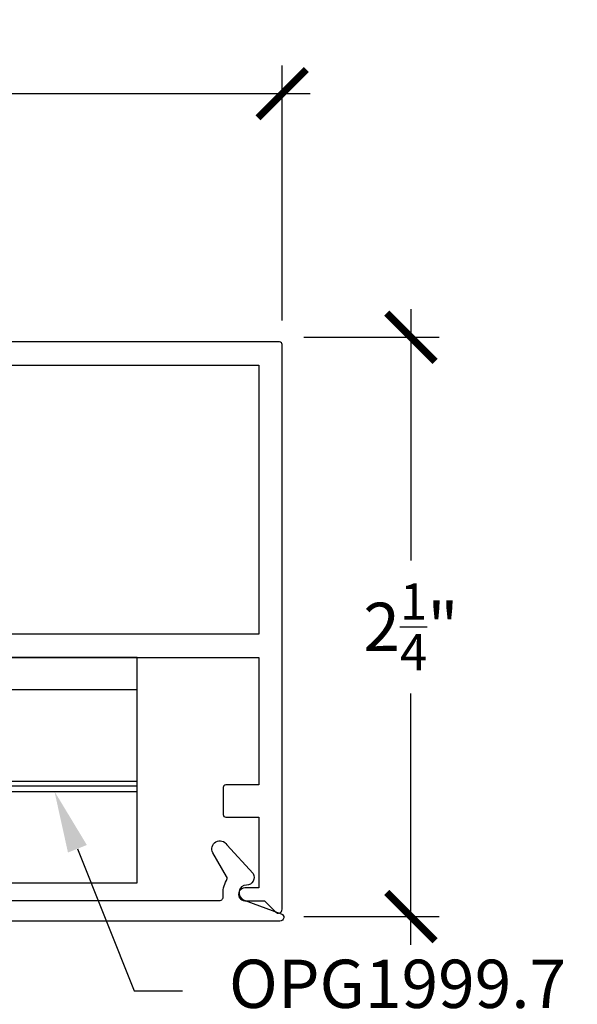
# Model space of a CAD drawing. Units: inches. Extents: x 0 to 146, y 0 to 43.
# Drawn here: x 18 to 21, y 3 to 7 of the extents above; entities that cross this region are included whole.
import ezdxf
from ezdxf import colors
from ezdxf.entities.mleader import LeaderData, LeaderLine
from ezdxf.math import Vec2, Vec3

# ---------------------------------------------------------------- set-up
doc = ezdxf.new("R2010")
doc.units = ezdxf.units.IN
doc.header["$LTSCALE"] = 0.5
doc.header["$MEASUREMENT"] = 0
for name, color, linetype in [('Arcadia-Dim', 4, 'Continuous'), ('Arcadia-Profile', 6, 'Continuous'), ('Arcadia-Text', 3, 'Continuous')]:
    doc.layers.add(name, color=color, linetype=linetype)
doc.styles.get("Standard").update_dxf_attribs({"font": 'ARIALN.TTF'})
doc.dimstyles.new('Arcadia-2', dxfattribs={"dimscale": 2, "dimtxt": 0.0938, "dimasz": 0.0938, "dimexe": 0.0546, "dimexo": 0.0469, "dimgap": 0.0469, "dimtad": 0, "dimtih": 1, "dimdec": 4, "dimzin": 3, "dimdsep": 46, "dimlunit": 4, "dimtxsty": 'Standard', "dimblk": 'ARCHTICK', "dimcen": 0.0469, "dimdle": 0.0546, "dimclrd": 256, "dimclre": 256, "dimclrt": 256, "dimadec": 0, "dimazin": 0, "dimtfac": 0.75, "dimtdec": 4, "dimtix": 1, "dimtmove": 2, "dimatfit": 3, "dimfxl": 1, "dimtolj": 1, "dimtzin": 3, "dimlwd": -3, "dimlwe": -3, "dimarcsym": 0})

# ---------------------------------------------------------------- blocks, each defined once
blk = doc.blocks.new('_ArchTick')
at = {"color": 0, "linetype": 'ByBlock', "lineweight": -3, "const_width": 0.15}
blk.add_lwpolyline([(-0.5, -0.5), (0.5, 0.5)], dxfattribs=at)
blk = doc.blocks.new('*D81')
at = {"layer": 'Arcadia-Dim', "lineweight": -3, "transparency": 16777216}
for p, q in [((19.8925, 5.83), (19.8925, 4.8541)), ((19.4763, 5.7208), (20.0017, 5.7208)), ((19.8925, 3.3616), (19.8925, 4.3376)), ((19.4763, 3.4708), (20.0017, 3.4708))]:
    blk.add_line(p, q, dxfattribs=at)
at = {"layer": 'Defpoints', "color": 0, "lineweight": -3, "transparency": 16777216}
for p in [(19.3825, 5.7208), (19.3825, 3.4708), (19.8925, 3.4708)]:
    blk.add_point(p, dxfattribs=at)
at = {"layer": 'Arcadia-Dim', "lineweight": -3, "transparency": 16777216, "xscale": 0.1876, "yscale": 0.1876, "zscale": 0.1876}
for p, rotation in [((19.8925, 5.7208), 90), ((19.8925, 3.4708), 270)]:
    blk.add_blockref('_ArchTick', p, dxfattribs=dict(at, rotation=rotation))
at = {"layer": 'Arcadia-Dim', "lineweight": -3, "transparency": 16777216, "insert": (19.8925, 4.5958), "char_height": 0.1876, "attachment_point": 5}
blk.add_mtext('\\A1;2{\\H0.75x;\\S1/4;}"', dxfattribs=at)
blk = doc.blocks.new('*D85')
at = {"layer": 'Arcadia-Dim', "lineweight": -3, "transparency": 16777216}
for p, q in [((14.0795, 6.5892), (14.0795, 6.7754)), ((19.3925, 5.786), (19.3925, 6.7754)), ((13.9703, 6.6662), (16.4725, 6.6662)), ((19.5017, 6.6662), (16.9995, 6.6662))]:
    blk.add_line(p, q, dxfattribs=at)
at = {"layer": 'Defpoints', "color": 0, "lineweight": -3, "transparency": 16777216}
for p in [(14.0795, 6.6662), (14.0795, 6.4954), (19.3925, 5.6922)]:
    blk.add_point(p, dxfattribs=at)
at = {"layer": 'Arcadia-Dim', "lineweight": -3, "transparency": 16777216, "xscale": 0.1876, "yscale": 0.1876, "zscale": 0.1876, "rotation": 180}
blk.add_blockref('_ArchTick', (14.0795, 6.6662), dxfattribs=at)
at = {"layer": 'Arcadia-Dim', "lineweight": -3, "transparency": 16777216, "xscale": 0.1876, "yscale": 0.1876, "zscale": 0.1876}
blk.add_blockref('_ArchTick', (19.3925, 6.6662), dxfattribs=at)
at = {"layer": 'Arcadia-Dim', "lineweight": -3, "transparency": 16777216, "insert": (16.736, 6.6662), "char_height": 0.1876, "attachment_point": 5}
blk.add_mtext('\\A1;5{\\H0.75x;\\S5/16;}"', dxfattribs=at)
blk = doc.blocks.new('Clip OPG1999-7')
at = {"layer": 'Arcadia-Profile'}
for p, q in [((-1.5, -0.48), (-0.8587, -0.48)), ((-0.6413, -0.48), (0.6413, -0.48)), ((0.8587, -0.48), (1.5, -0.48)), ((-0.8605, -0.5), (-1.5, -0.5)), ((-1.5, -0.52), (-0.8587, -0.52)), ((-0.6413, -0.52), (0.6413, -0.52)), ((0.6395, -0.5), (-0.6395, -0.5)), ((0.8587, -0.52), (1.5, -0.52)), ((1.5, -0.5), (0.8605, -0.5))]:
    blk.add_line(p, q, dxfattribs=at)
for points in [[(-1.5, -0.875), (1.5, -0.875), (1.5, 0), (-1.5, 0)], [(1.5, 0), (-1.5, 0), (-1.5, -0.125), (1.5, -0.125)], [(-0.6395, -0.125), (-0.8605, -0.125), (-0.8605, 0), (-0.6395, 0)], [(0.6395, -0.125), (0.8605, -0.125), (0.8605, 0), (0.6395, 0)]]:
    blk.add_lwpolyline(points, close=True, dxfattribs=at)
for centre in [(-0.75, -0.5), (0.75, -0.5)]:
    blk.add_circle(centre, 0.1105, dxfattribs=at)

msp = doc.modelspace()

# ---------------------------------------------------------------- linework, layer by layer
at = {"layer": 'Arcadia-Profile'}
for points in [[(15.80246, 4.47714), (19.30245, 4.47714), (19.30245, 3.98209), (19.17396, 3.98209, 0.4142136), (19.16396, 3.97209), (19.16396, 3.86708, 0.4142136), (19.17396, 3.85708), (19.30245, 3.85708), (19.30245, 3.5821), (19.24807, 3.5821, 1.0000002), (19.24807, 3.5321), (19.32361, 3.5321), (19.36685, 3.48886, 0.6681786), (19.39246, 3.49946), (19.39246, 5.69221, 0.4142136), (19.38246, 5.70221), (15.33946, 5.70221, 0.4142136)], [(16.0072, 3.53309), (19.14912, 3.53309, 0.4560354), (19.16397, 3.55019, -0.175681), (19.17687, 3.61157, 0.2763744), (19.17711, 3.62697), (19.12422, 3.71859, -1), (19.17791, 3.74959), (19.27995, 3.63808, -0.5712868), (19.25452, 3.59309, 0.8309463), (19.24477, 3.53491), (19.38921, 3.48218, -0.8386835), (19.38406, 3.45309), (15.35006, 3.45309, -0.6681786)]]:
    msp.add_lwpolyline(points, format="xyb", dxfattribs=at)
msp.add_lwpolyline([(15.76748, 4.81721, 0.4142136), (15.75748, 4.82721), (15.58246, 4.82721), (15.58246, 5.07421, 0.3237684), (15.49246, 5.19862), (15.49246, 5.34541, -1), (15.49246, 5.36541), (15.49246, 5.44541, -1), (15.49246, 5.46541), (15.49246, 5.6122), (19.30245, 5.6122), (19.30245, 4.56715), (15.77748, 4.56715, -0.4142136), (15.76748, 4.57715)], format="xyb", close=True, dxfattribs=at)

# ---------------------------------------------------------------- block references
at = {"lineweight": -3}
msp.add_blockref('Clip OPG1999-7', (17.32946, 4.47714), dxfattribs=at)

# ---------------------------------------------------------------- dimensions: what is measured, and where the dimension line sits
at = {"layer": 'Arcadia-Dim', "lineweight": -3}
dim = msp.add_linear_dim(base=(14.07946, 6.66615), p1=(19.39246, 5.69221), p2=(14.07946, 6.49543), angle=180, dimstyle='Arcadia-2', dxfattribs=at)
dim.commit()
dim.dimension.update_dxf_attribs({"geometry": '*D85', "text_midpoint": (16.73596, 6.66615)})
dim = msp.add_linear_dim(base=(19.89246, 3.47083), p1=(19.38246, 5.72083), p2=(19.38246, 3.47083), angle=270, dimstyle='Arcadia-2', dxfattribs=at)
dim.commit()
dim.dimension.update_dxf_attribs({"geometry": '*D81', "text_midpoint": (19.89246, 4.59583), "dimtype": 160})

# ---------------------------------------------------------------- leaders
at = {"layer": 'Arcadia-Text', "lineweight": -3}
ml = msp.add_multileader_mtext('Standard', dxfattribs=at)
ml.set_content('\\A1;OPGUCH.1\\P(2)#12 x 1/2" PHSMS\\P(2)#10 x 1" FHSMS', color=256)
ml.set_leader_properties()
ml.build(insert=Vec2(0, 0))
ml.multileader.update_dxf_attribs({"dogleg_length": 0.1875, "arrow_head_size": 0.24})
ctx = ml.context
ctx.base_point, ctx.char_height, ctx.arrow_head_size, ctx.landing_gap_size, ctx.plane_origin = Vec3(17.69261, 8.2879), 0.18, 0.24, 0.18, Vec3(19.34507, 4.98477)
notes = []
notes.append((ctx, [(0, (1, 1, 0), (17.50511, 8.2879), (1, 0), 0.1875, [(0, [(17.29371, 9.66291)], 0, [])])]))
ctx.mtext.insert, ctx.mtext.flow_direction = Vec3(17.87261, 8.40436), 5
ml = msp.add_multileader_mtext('Standard', dxfattribs=at)
ml.set_content('\\A1;OPG1999.7\\P(4)#12 x 1/2" PHSMS', color=256)
ml.set_leader_properties()
ml.build(insert=Vec2(0, 0))
ml.multileader.update_dxf_attribs({"dogleg_length": 0.1875, "arrow_head_size": 0.24})
ctx = ml.context
ctx.base_point, ctx.char_height, ctx.arrow_head_size, ctx.landing_gap_size, ctx.plane_origin = Vec3(19.00617, 3.1822), 0.1875, 0.24, 0.18, Vec3(20.65862, -0.12093)
notes.append((ctx, [(0, (1, 1, 0), (18.81867, 3.1822), (1, 0), 0.1875, [(0, [(18.50879, 3.95714)], 0, [])])]))
ctx.mtext.insert, ctx.mtext.flow_direction = Vec3(19.18617, 3.30351), 5
for ctx, leaders in notes:
    for number, flags, end, landing, length, lines in leaders:
        leader = LeaderData()
        leader.index, (leader.has_last_leader_line, leader.has_dogleg_vector, leader.attachment_direction) = number, flags
        leader.last_leader_point, leader.dogleg_vector, leader.dogleg_length = Vec3(end), Vec3(landing), length
        for number, points, colour, breaks in lines:
            line = LeaderLine()
            line.index, line.vertices, line.color, line.breaks = number, Vec3.list(points), colors.encode_raw_color(colour), breaks
            leader.lines.append(line)
        ctx.leaders.append(leader)

doc.saveas('drawing.dxf')
